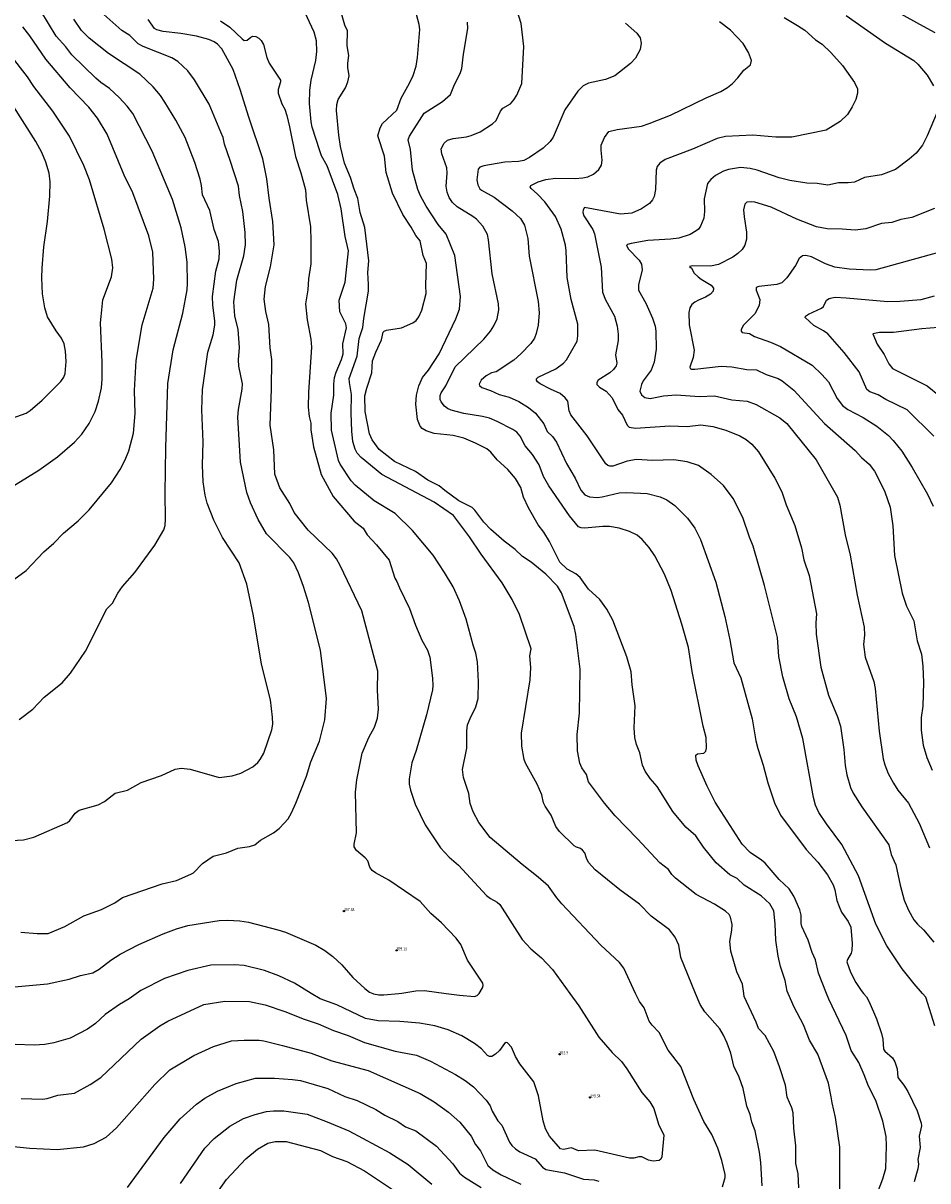
# Model space of a CAD drawing. Units: metres. Extents: x 586619 to 593422, y 4784412 to 4797210.
# Drawn here: x 590072 to 590287, y 4788246 to 4788521 of the extents above; entities that cross this region are included whole.
import ezdxf

# ---------------------------------------------------------------- set-up
doc = ezdxf.new("R2010")
doc.units = ezdxf.units.M
doc.header["$LTSCALE"] = 0.5
doc.layers.get('0').update_dxf_attribs({"linetype": 'CONTINUOUS'})
for name, color, linetype in [('031006', 9, 'CONTINUOUS'), ('032001', 34, 'CONTINUOUS'), ('032011', 24, 'CONTINUOUS'), ('033006', 9, 'CONTINUOUS')]:
    doc.layers.add(name, color=color, linetype=linetype)
doc.styles.get("Standard").update_dxf_attribs({"font": 'ROMANS.shx', "width": 0.8, "height": 0.75})

# ---------------------------------------------------------------- blocks, each defined once
blk = doc.blocks.new('COTAP')
at = {"color": 0}
blk.add_circle((0, 0), 0.3, dxfattribs=at)

msp = doc.modelspace()

# ---------------------------------------------------------------- linework, layer by layer
at = {"layer": '032001'}
for points, elevation in [([(590071.16, 4788355.4), (590074.44, 4788357.85), (590077.06, 4788360.68), (590081.32, 4788364.11), (590083.35, 4788366.39), (590086.89, 4788371.62), (590091.93, 4788381.64), (590093.31, 4788383.03), (590094.58, 4788385.36), (590095.66, 4788386.94), (590098.57, 4788390.29), (590103.35, 4788396.76), (590105.46, 4788400.42), (590105.77, 4788401.42), (590105.9, 4788402.91), (590105.79, 4788409.12), (590105.93, 4788419.83), (590106.43, 4788435.09), (590107.67, 4788443.05), (590109.98, 4788451.77), (590110.98, 4788457.33), (590111.09, 4788458.82), (590110.96, 4788463.88), (590110.56, 4788467.48), (590109.54, 4788472.03), (590107.5, 4788478.74), (590102.72, 4788490.23), (590098.12, 4788499.1), (590096.76, 4788500.9), (590094.84, 4788502.95), (590092.55, 4788505.08), (590090.55, 4788506.47), (590089.32, 4788507.51), (590083.65, 4788513.04), (590082.19, 4788514.97), (590079.94, 4788517.49), (590076.31, 4788523.52)], 410), ([(590237.95, 4788244.6), (590238.58, 4788246.81), (590238.59, 4788247.48), (590237.8, 4788250.8), (590236.85, 4788253.71), (590235.43, 4788257), (590233.51, 4788260.06), (590231.1, 4788265.3), (590228.07, 4788273.13), (590225.07, 4788276.94), (590222.93, 4788281.13), (590221.22, 4788282.92), (590220.56, 4788283.83), (590219.34, 4788287.04), (590218.23, 4788288.53), (590217.34, 4788290.43), (590214.52, 4788296.45), (590213.52, 4788297.73), (590209.05, 4788301.85), (590199.82, 4788311.69), (590198.63, 4788313.09), (590196.66, 4788315.86), (590194.24, 4788318.03), (590190.41, 4788321.03), (590182.84, 4788327.4), (590180.14, 4788330.96), (590178.84, 4788333.47), (590178.13, 4788335.51), (590177.82, 4788337.84), (590176.49, 4788341.67), (590176.25, 4788343.54), (590177.29, 4788348.64), (590177.3, 4788352.74), (590177.5, 4788354.13), (590178.07, 4788355.68), (590179.48, 4788358.38), (590180.02, 4788360.42), (590180.11, 4788364.35), (590179.83, 4788369.08), (590179.47, 4788371.17), (590178.83, 4788373), (590177.17, 4788379.17), (590175.57, 4788383.56), (590174.04, 4788386.87), (590172.04, 4788390.27), (590169.32, 4788394.42), (590164.46, 4788400.27), (590160.28, 4788404.23), (590155.31, 4788407.25), (590150.84, 4788410.99), (590149.89, 4788412.03), (590147.29, 4788415.99), (590146.87, 4788416.86), (590145.21, 4788424.01), (590145.11, 4788428.08), (590145.76, 4788432.34), (590145.75, 4788434.94), (590145.96, 4788436.51), (590146.29, 4788437.79), (590147.61, 4788440.82), (590148.02, 4788442.15), (590147.88, 4788444.54), (590148.78, 4788448.3), (590148.63, 4788449.22), (590147.22, 4788452.06), (590147.04, 4788454.89), (590148.48, 4788459.16), (590149.23, 4788466.54), (590148.49, 4788469.94), (590147.55, 4788476.56), (590146.69, 4788479.95), (590144.22, 4788486.74), (590142.89, 4788489.11), (590142.42, 4788490.29), (590140.61, 4788495.9), (590140.37, 4788497.14), (590140.01, 4788501.54), (590140.11, 4788504.66), (590140.43, 4788507.01), (590141.49, 4788511.74), (590141.73, 4788513.87), (590141.63, 4788516.37), (590141.13, 4788518.46), (590138.42, 4788524.19)], 385), ([(590247.32, 4788244.76), (590247.02, 4788250.37), (590246.74, 4788252.79), (590245.72, 4788257.83), (590244.88, 4788259.87), (590244.53, 4788261.73), (590243.72, 4788263.72), (590242.87, 4788267.92), (590241.89, 4788270.59), (590240.63, 4788273.21), (590239.88, 4788276.3), (590239.06, 4788278.64), (590238.21, 4788280.54), (590237.28, 4788282.06), (590233.77, 4788286.1), (590232.65, 4788287.8), (590231.56, 4788290.43), (590228.03, 4788298.99), (590227.58, 4788301.87), (590226.74, 4788303.74), (590225.39, 4788305.51), (590221.01, 4788308.78), (590218.25, 4788311.57), (590213.59, 4788314.99), (590207.74, 4788319.72), (590206.2, 4788321.5), (590205.66, 4788322.53), (590205.26, 4788323.77), (590204.76, 4788324.45), (590204.29, 4788324.81), (590203.31, 4788325.11), (590202.73, 4788325.47), (590199.32, 4788328.81), (590198.42, 4788330.04), (590197.34, 4788332.68), (590195.85, 4788334.87), (590195.52, 4788335.63), (590195.07, 4788337.52), (590193.97, 4788340.07), (590191.23, 4788345.04), (590190.91, 4788345.94), (590190.38, 4788349.11), (590190.3, 4788352.15), (590192.29, 4788364.82), (590192.5, 4788367.77), (590192.25, 4788370.47), (590192.56, 4788372.19), (590189.78, 4788380.28), (590188.07, 4788383.89), (590185.71, 4788387.8), (590180.71, 4788394.63), (590177.95, 4788398.7), (590174.12, 4788403.77), (590169.54, 4788406.95), (590157.17, 4788413.49), (590152.24, 4788417.54), (590151.33, 4788418.56), (590150.82, 4788419.54), (590150.32, 4788421.35), (590150.03, 4788423.79), (590149.88, 4788428.03), (590149.99, 4788432.5), (590149.46, 4788435.35), (590149.44, 4788436.3), (590151.31, 4788441.6), (590151.81, 4788445.75), (590152.66, 4788448.42), (590152.85, 4788450.49), (590153.96, 4788457.01), (590154.03, 4788458.6), (590153.83, 4788461.42), (590154.1, 4788464.2), (590153.1, 4788472.1), (590152.02, 4788475.69), (590151.46, 4788479), (590150.6, 4788481.19), (590149.76, 4788483.97), (590148.27, 4788487.36), (590147.34, 4788491.31), (590146.94, 4788494), (590146.38, 4788499.85), (590146.48, 4788501.27), (590146.84, 4788502.46), (590148.55, 4788505.22), (590149.11, 4788506.68), (590149.41, 4788508.1), (590149.08, 4788510.07), (590149.08, 4788511.11), (590149.37, 4788512.88), (590148.91, 4788515.2), (590149.04, 4788518.73), (590148.4, 4788520.12), (590147.56, 4788522.88)], 380), ([(590273.26, 4788239.43), (590275.92, 4788246.47), (590276.65, 4788248.92), (590276.82, 4788254.31), (590276.72, 4788256.53), (590275.97, 4788260.11), (590274.31, 4788265.01), (590272.55, 4788268.47), (590271.56, 4788271.14), (590270.24, 4788274.07), (590268.45, 4788276.9), (590267.22, 4788280.46), (590263.17, 4788289.06), (590262.62, 4788290.43), (590260.67, 4788295.24), (590260, 4788298.38), (590259.18, 4788300.17), (590258.28, 4788303.08), (590256.75, 4788306.34), (590256.59, 4788307.04), (590256.55, 4788308.96), (590256.28, 4788310.24), (590254.84, 4788313.53), (590253.76, 4788315.24), (590251.4, 4788317.42), (590248.05, 4788321.34), (590247.2, 4788322.08), (590244.51, 4788323.85), (590242.62, 4788325.85), (590236.2, 4788335.8), (590234.28, 4788339.63), (590232.17, 4788344.42), (590231.71, 4788345.76), (590231.63, 4788346.96), (590232.04, 4788347.3), (590233.53, 4788347.39), (590233.99, 4788347.86), (590234.14, 4788348.58), (590234.03, 4788351.14), (590233.32, 4788353.84), (590230.72, 4788366.77), (590229.86, 4788372.47), (590228.31, 4788378.05), (590225.77, 4788386.04), (590224.18, 4788389.87), (590221.92, 4788394.24), (590220.54, 4788396.22), (590218.9, 4788398.06), (590217.7, 4788399.09), (590215.88, 4788399.97), (590213.4, 4788400.77), (590211.17, 4788401.16), (590209.53, 4788401.22), (590205.24, 4788400.78), (590204.42, 4788400.85), (590203.78, 4788401.12), (590201.65, 4788403.68), (590196.72, 4788410.84), (590195.48, 4788413.06), (590194.46, 4788415.79), (590192.89, 4788418.26), (590191.18, 4788420.34), (590189.96, 4788422.58), (590189.19, 4788423.57), (590188.23, 4788424.2), (590184.47, 4788426.12), (590182.71, 4788426.86), (590181.01, 4788427.29), (590176.63, 4788427.97), (590173.56, 4788428.78), (590172.71, 4788429.16), (590172.01, 4788429.69), (590171.22, 4788430.76), (590170.99, 4788431.32), (590171, 4788432.24), (590171.24, 4788432.85), (590172.37, 4788434.53), (590174.53, 4788439.08), (590181.31, 4788445.59), (590182.9, 4788447.53), (590183.73, 4788448.79), (590184.48, 4788450.4), (590184.89, 4788452.55), (590184.79, 4788454.01), (590183.28, 4788461.14), (590182.47, 4788469.17), (590182.21, 4788470.4), (590181.09, 4788472.44), (590179.6, 4788474.05), (590178.77, 4788474.72), (590175, 4788476.99), (590173.91, 4788478.06), (590173.13, 4788479.22), (590172.65, 4788480.46), (590172.41, 4788481.93), (590172.65, 4788485), (590172.57, 4788486.26), (590171.4, 4788489.59), (590171.24, 4788490.75), (590171.91, 4788492.13), (590172.73, 4788492.85), (590174.06, 4788493.22), (590177.23, 4788493.57), (590178.32, 4788493.9), (590180.51, 4788494.82), (590183.4, 4788496.65), (590184.26, 4788497.47), (590185.31, 4788499.69), (590185.84, 4788500.44), (590187.66, 4788501.41), (590188.49, 4788502.35), (590189.16, 4788503.45), (590190.35, 4788506.27), (590190.86, 4788515.06), (590190.21, 4788520.48), (590189.31, 4788523.29)], 365), ([(590267.28, 4788522.36), (590276.6, 4788515.85), (590283.33, 4788511.71), (590284.26, 4788510.86), (590286.49, 4788508.24), (590287.94, 4788505.67)], 345), ([(590280.24, 4788522.81), (590284.63, 4788520.3), (590288.29, 4788518.36)], 340), ([(590066.4, 4788326.53), (590072.16, 4788326.9), (590074.65, 4788327.52), (590082.62, 4788330.99), (590083.19, 4788331.48), (590084.46, 4788333.2), (590085.42, 4788333.9), (590089.89, 4788335.17), (590091.41, 4788335.97), (590093.91, 4788337.93), (590096.84, 4788338.65), (590100.09, 4788340.49), (590104.9, 4788342.1), (590108.19, 4788343.65), (590109.54, 4788343.83), (590111.71, 4788343.61), (590118.6, 4788341.68), (590121.65, 4788342.01), (590123.69, 4788342.69), (590126.54, 4788344.21), (590127.73, 4788345.2), (590128.34, 4788345.9), (590129.16, 4788347.4), (590131.11, 4788352.95), (590131.29, 4788354.26), (590131.23, 4788355.92), (590130.72, 4788360.06), (590128.63, 4788368.49), (590126.71, 4788380), (590125.17, 4788387.48), (590123.31, 4788392.6), (590119.34, 4788398.57), (590117.32, 4788402.67), (590115.74, 4788406.68), (590115.26, 4788408.59), (590114.83, 4788411.79), (590114.66, 4788415.75), (590114.83, 4788421.26), (590114.45, 4788428.87), (590114.61, 4788433.62), (590115.86, 4788442.55), (590117.19, 4788446.63), (590117.59, 4788448.95), (590117.59, 4788449.99), (590117.05, 4788453.66), (590117, 4788455.71), (590117.76, 4788461.75), (590118.6, 4788464.65), (590118.69, 4788466.49), (590118.41, 4788468.74), (590117.43, 4788471.66), (590116.39, 4788476.17), (590114.61, 4788479.87), (590114.39, 4788482.09), (590114.05, 4788483.57), (590112.85, 4788487.49), (590110.5, 4788493.48), (590108.34, 4788497.58), (590105.71, 4788501.83), (590104.67, 4788503.38), (590102.92, 4788505.45), (590099.75, 4788508.47), (590092.37, 4788513.33), (590087.78, 4788517), (590085.96, 4788518.84), (590084.11, 4788521.49)], 405), ([(590069.04, 4788388), (590072.84, 4788390.76), (590077.03, 4788395.17), (590079.37, 4788397.24), (590081.69, 4788399.61), (590085.15, 4788402.56), (590087.73, 4788405.11), (590093.02, 4788411.54), (590095.13, 4788414.67), (590096.3, 4788416.96), (590097.17, 4788419.15), (590098.29, 4788423.29), (590098.63, 4788427.96), (590098.49, 4788433.43), (590098.87, 4788440.56), (590100.34, 4788448.98), (590102.95, 4788457.72), (590103.11, 4788459.84), (590102.83, 4788466.22), (590101.92, 4788470.12), (590098.14, 4788480.31), (590096.09, 4788484.53), (590092.01, 4788494.21), (590089.75, 4788498.05), (590087.68, 4788500.63), (590083.26, 4788505.22), (590077.46, 4788512.06), (590073.68, 4788517.54), (590072.07, 4788519.67)], 415), ([(590070.07, 4788291.97), (590077.91, 4788292.7), (590083.05, 4788293.83), (590085.74, 4788294.72), (590088.67, 4788295.31), (590090.11, 4788296.21), (590092.86, 4788298.36), (590095.12, 4788299.78), (590099.54, 4788302.07), (590105.28, 4788304.58), (590108.48, 4788305.79), (590111.18, 4788306.53), (590118.58, 4788307.74), (590120.67, 4788307.83), (590123.48, 4788307.65), (590125.55, 4788307.33), (590132.5, 4788305.54), (590134.33, 4788304.96), (590141.47, 4788301.86), (590143.66, 4788300.59), (590145.54, 4788299.16), (590147.64, 4788297.18), (590150.28, 4788294.24), (590153.16, 4788291.57), (590154.27, 4788290.74), (590155.05, 4788290.43), (590155.2, 4788290.37), (590156.44, 4788290.13), (590157.67, 4788290.12), (590161.2, 4788290.43), (590161.88, 4788290.49), (590165.18, 4788291.04), (590167.31, 4788291.12), (590172.38, 4788290.43), (590175.54, 4788290), (590179.11, 4788289.73), (590179.77, 4788289.98), (590180.22, 4788290.39), (590180.24, 4788290.43), (590181.03, 4788291.75), (590181.18, 4788292.29), (590181.09, 4788292.88), (590177.48, 4788298.31), (590175.9, 4788302.01), (590174.79, 4788303.53), (590171.28, 4788307.2), (590168.79, 4788309.37), (590166.23, 4788312.26), (590158.79, 4788317.3), (590155.67, 4788319.04), (590154.9, 4788319.6), (590154.34, 4788320.4), (590153.83, 4788321.91), (590153.24, 4788322.6), (590151.12, 4788324.31), (590150.57, 4788325.23), (590150.56, 4788325.86), (590151.13, 4788328.5), (590150.9, 4788338.16), (590151.22, 4788341.08), (590152.49, 4788347.44), (590154.08, 4788351.14), (590155.41, 4788353.59), (590156.11, 4788355.71), (590156.34, 4788357.88), (590156.16, 4788362.33), (590156.18, 4788366.87), (590152.4, 4788381.19), (590147.29, 4788391.94), (590146.37, 4788393.55), (590145.39, 4788394.88), (590139.69, 4788400.29), (590136.38, 4788404.52), (590135.32, 4788406.66), (590132.99, 4788410.33), (590131.8, 4788413.62), (590131.51, 4788419.33), (590130.67, 4788425.25), (590130.99, 4788433.72), (590131.07, 4788440.77), (590130.64, 4788443.54), (590130.35, 4788449.13), (590129.69, 4788452.17), (590129.28, 4788455.07), (590129.61, 4788458.1), (590130.78, 4788462.74), (590131.6, 4788467.96), (590131.31, 4788473.56), (590130.42, 4788479.05), (590129.92, 4788483.61), (590128.95, 4788488.35), (590125.64, 4788498.24), (590123.6, 4788504.86), (590121.92, 4788509.6), (590119.2, 4788514.44), (590118.21, 4788515.56), (590117.44, 4788516.11), (590116.11, 4788516.67), (590113.21, 4788517.48), (590109.46, 4788518.15), (590105.32, 4788518.61), (590103.78, 4788519), (590103.27, 4788519.31), (590101.76, 4788521.47)], 395), ([(590118.88, 4788521.09), (590121.11, 4788519.63), (590124.02, 4788516.84), (590124.53, 4788516.49), (590125.21, 4788516.5), (590126.07, 4788517.25), (590126.55, 4788517.45), (590127.3, 4788517.37), (590128, 4788517.02), (590128.58, 4788516.44), (590129.09, 4788515.49), (590129.89, 4788512.44), (590130.45, 4788511.08), (590133.09, 4788507.05), (590133.14, 4788506.64), (590132.59, 4788504.81), (590132.55, 4788503.96), (590133.42, 4788501.44), (590134.14, 4788500.14), (590134.63, 4788498.63), (590135.3, 4788495.95), (590136.68, 4788488.9), (590137.98, 4788485.06), (590139.06, 4788481.04), (590139.23, 4788478.56), (590140.22, 4788472.23), (590140.36, 4788468.78), (590140.3, 4788463.47), (590139.75, 4788459.93), (590139.61, 4788457.34), (590139.05, 4788454.02), (590139.49, 4788450.17), (590140.34, 4788445.58), (590140.51, 4788443.72), (590139.76, 4788433.06), (590139.68, 4788429.47), (590139.91, 4788427.28), (590140.36, 4788425.69), (590140.35, 4788424.07), (590140.93, 4788420.06), (590142.79, 4788413.5), (590145.61, 4788408.27), (590150.59, 4788402.45), (590152.71, 4788400.82), (590153.71, 4788399.18), (590155.9, 4788396.85), (590158.9, 4788393.22), (590160.21, 4788388.95), (590160.71, 4788388.15), (590161.31, 4788386.63), (590163.72, 4788381.72), (590165.13, 4788377.77), (590166.64, 4788374.24), (590167.95, 4788371.82), (590168.5, 4788370.15), (590169.14, 4788365.24), (590169.25, 4788363.44), (590169.15, 4788362.46), (590167.74, 4788356.55), (590165.3, 4788348.03), (590164.24, 4788345.16), (590163.62, 4788341.36), (590163.61, 4788340.07), (590163.92, 4788338.61), (590165.04, 4788335.32), (590167.43, 4788330.43), (590171.04, 4788324.98), (590173.15, 4788322.73), (590175.31, 4788320.86), (590181.95, 4788313.69), (590182.96, 4788312.92), (590184.51, 4788312.09), (590185.15, 4788311.49), (590190.45, 4788303.26), (590192.46, 4788301.03), (590195.01, 4788298.84), (590197.63, 4788296.12), (590201.74, 4788290.43), (590203.88, 4788287.48), (590208.64, 4788280.05), (590211.74, 4788276.4), (590213.95, 4788274.27), (590215.27, 4788272.58), (590218.81, 4788266.92), (590220.71, 4788264.7), (590221.69, 4788263.13), (590222.79, 4788259.46), (590224.03, 4788256.79), (590223.56, 4788251.69), (590223.33, 4788251.12), (590222.9, 4788250.8), (590221.47, 4788250.67), (590220.37, 4788250.89), (590218.79, 4788251.68), (590218.13, 4788251.69), (590216.93, 4788251.37), (590215.88, 4788251.38), (590207.66, 4788253.23), (590203.81, 4788253.11), (590202.11, 4788253.81), (590200.25, 4788253.45), (590199.55, 4788253.6), (590196.92, 4788256.6), (590195.97, 4788258.29), (590195.41, 4788260.23), (590194.3, 4788266.14), (590193.2, 4788269.5), (590189.88, 4788273.7), (590188.82, 4788275.47), (590187.9, 4788277.71), (590186.94, 4788278.71), (590186.64, 4788278.77), (590186.23, 4788278.57), (590185.06, 4788276.9), (590184.13, 4788276), (590183.24, 4788275.51), (590182.69, 4788275.49), (590182.25, 4788275.73), (590180.8, 4788277.28), (590179.12, 4788278.54), (590176.14, 4788280.37), (590172.86, 4788281.83), (590169.7, 4788282.75), (590166.1, 4788283.39), (590161.39, 4788283.78), (590156.28, 4788283.92), (590153.27, 4788284.51), (590146.46, 4788287.69), (590142.51, 4788289.12), (590140.39, 4788290.43), (590136.43, 4788292.87), (590132.77, 4788294.64), (590129.35, 4788295.89), (590124.49, 4788297.03), (590122.19, 4788297.24), (590116.58, 4788297.12), (590111.15, 4788295.86), (590105.6, 4788293.94), (590099.99, 4788291.09), (590097.27, 4788289.17), (590094.97, 4788287.83), (590091.54, 4788285.43), (590089.27, 4788283.32), (590087.33, 4788281.94), (590083.29, 4788279.84), (590079.38, 4788278.72), (590077.21, 4788278.34), (590074.72, 4788278.16), (590070.19, 4788278.33)], 390), ([(590265.79, 4788243.65), (590265.79, 4788253.95), (590264.74, 4788261.01), (590263.9, 4788264.47), (590263.74, 4788265.87), (590263.03, 4788269.11), (590260.51, 4788276.05), (590258.6, 4788279.32), (590257.14, 4788282.95), (590254.94, 4788287.17), (590253.53, 4788290.43), (590253.29, 4788290.96), (590252.76, 4788293.5), (590251.71, 4788296.84), (590251.12, 4788299.3), (590250.62, 4788303.04), (590250.46, 4788306.94), (590250.1, 4788310.02), (590249.14, 4788311.66), (590247.1, 4788313.58), (590243.05, 4788316.12), (590241.41, 4788317.73), (590239.64, 4788318.57), (590236.44, 4788321.39), (590233.43, 4788325.11), (590231.63, 4788327.81), (590229.27, 4788329.87), (590226.12, 4788333.59), (590222.45, 4788339.52), (590220.8, 4788341.43), (590219.61, 4788343.18), (590218.94, 4788344.58), (590218.35, 4788347.53), (590217.51, 4788349.46), (590217.17, 4788351.11), (590217.01, 4788353.41), (590217.19, 4788358.62), (590216.49, 4788363.62), (590216.28, 4788366.73), (590215.26, 4788370.29), (590211.97, 4788378.97), (590210.49, 4788381.58), (590208.83, 4788383.87), (590206.14, 4788386.32), (590204.16, 4788389.11), (590203.18, 4788389.93), (590201.09, 4788391.05), (590199.4, 4788392.72), (590196.88, 4788397.59), (590195.55, 4788399.8), (590194.21, 4788401.56), (590191.9, 4788405.61), (590190.76, 4788408.13), (590190.13, 4788410.47), (590188.84, 4788412.55), (590187.07, 4788414.71), (590184.48, 4788417.03), (590183.01, 4788418.84), (590182.03, 4788419.6), (590179.37, 4788420.98), (590176.57, 4788422.15), (590174.09, 4788422.75), (590169.6, 4788423.27), (590167.63, 4788423.89), (590166.7, 4788424.45), (590166.27, 4788424.94), (590165.62, 4788426.53), (590165.25, 4788430.21), (590165.41, 4788432.35), (590165.91, 4788434.55), (590166.78, 4788436.5), (590168.2, 4788438.23), (590170.74, 4788442.17), (590174.71, 4788450.47), (590175.57, 4788452.74), (590175.84, 4788455.7), (590174.5, 4788465.49), (590172.39, 4788470.54), (590170.52, 4788472.84), (590167.7, 4788477.19), (590166.33, 4788479.64), (590165.68, 4788481.15), (590164.42, 4788485.7), (590163.97, 4788490.61), (590163.41, 4788492.93), (590163.74, 4788493.77), (590167.23, 4788499.24), (590171.55, 4788501.99), (590173.44, 4788503.65), (590174.38, 4788506.02), (590175.77, 4788508.6), (590176.13, 4788509.78), (590176.52, 4788513.22), (590177.58, 4788519.26), (590177.45, 4788520.83)], 370), ([(590214.97, 4788520.58), (590217.61, 4788518.18), (590218.39, 4788517.05), (590218.66, 4788515.83), (590218.44, 4788514.35), (590217.27, 4788512.24), (590216.13, 4788510.99), (590212.41, 4788508.05), (590210.16, 4788507.21), (590206.14, 4788506.33), (590204.9, 4788505.67), (590203.64, 4788504.46), (590200.51, 4788500.01), (590197.82, 4788493.55), (590197.09, 4788492.53), (590195.42, 4788490.95), (590192.15, 4788488.72), (590190.85, 4788488.03), (590189.57, 4788487.78), (590186.35, 4788487.61), (590181.36, 4788486.76), (590180.41, 4788486.44), (590180.01, 4788485.91), (590179.67, 4788483.38), (590179.91, 4788482.18), (590180.38, 4788481.3), (590180.81, 4788480.92), (590183.77, 4788479.27), (590188.07, 4788476.05), (590190.03, 4788474.2), (590190.95, 4788472.66), (590191.76, 4788469.46), (590192.13, 4788465.3), (590194.25, 4788454.51), (590194.43, 4788451.89), (590194.19, 4788448.9), (590193.77, 4788446.96), (590193.35, 4788445.86), (590192.52, 4788444.62), (590190.15, 4788442.1), (590188.49, 4788440.67), (590184.23, 4788437.87), (590183.18, 4788437.61), (590181.87, 4788436.92), (590180.73, 4788435.89), (590180.2, 4788434.94), (590180.3, 4788434.59), (590180.89, 4788434.18), (590182.95, 4788433.45), (590185.01, 4788432.48), (590187.36, 4788431.83), (590189.65, 4788430.8), (590191.97, 4788429.41), (590193.57, 4788428.09), (590195.54, 4788425.55), (590196.38, 4788423.7), (590197.65, 4788422.49), (590198.55, 4788421.21), (590200.97, 4788416.12), (590203.03, 4788412.67), (590204.38, 4788409.78), (590205.32, 4788408.67), (590206.42, 4788408.2), (590208.25, 4788408.07), (590209.41, 4788408.21), (590213.42, 4788409.19), (590215.28, 4788409.28), (590220.1, 4788408.97), (590223.19, 4788408.22), (590224.76, 4788407.47), (590226.61, 4788406.15), (590229.61, 4788403.19), (590231.4, 4788400.78), (590232.72, 4788398.1), (590236.32, 4788387.97), (590238.45, 4788379.81), (590239.66, 4788374.3), (590240.64, 4788368.85), (590242.26, 4788365.29), (590244.95, 4788355.55), (590245.86, 4788350.32), (590246.32, 4788348.52), (590247.59, 4788344.58), (590248.7, 4788340.36), (590250.26, 4788335.66), (590251.7, 4788332.74), (590257.77, 4788324.58), (590260.56, 4788321.54), (590262.84, 4788318.56), (590264.18, 4788316.16), (590264.58, 4788315.01), (590265.05, 4788312.51), (590265.58, 4788311.03), (590266.19, 4788309.73), (590267.72, 4788307.53), (590268.34, 4788306.13), (590268.67, 4788302.29), (590268.6, 4788300.63), (590268.43, 4788299.98), (590267.59, 4788298.52), (590267.45, 4788297.95), (590268.26, 4788295.45), (590269.54, 4788293), (590270.82, 4788291.11), (590271.39, 4788290.43), (590272.08, 4788289.6), (590272.73, 4788288.41), (590274.42, 4788284.42), (590275.61, 4788280.91), (590275.92, 4788279.59), (590276.13, 4788277.22), (590276.42, 4788276.74), (590278.21, 4788275.13), (590278.79, 4788274.24), (590279.34, 4788272.57), (590279.51, 4788270.53), (590280.95, 4788268.7), (590281.88, 4788267.16), (590284.06, 4788262.59), (590285.01, 4788259.69), (590285.09, 4788258.99), (590284.57, 4788256.57), (590284.82, 4788253.87), (590284.26, 4788251.03), (590284.38, 4788249.94), (590284.28, 4788248.86), (590283.42, 4788245.77)], 360), ([(590288.32, 4788282.75), (590286.12, 4788289.54), (590285.35, 4788290.43), (590283.38, 4788292.7), (590280.57, 4788296.26), (590276.89, 4788301.72), (590274.26, 4788306.89), (590270.19, 4788318.29), (590266.25, 4788325.74), (590262.58, 4788330.64), (590260.78, 4788333.38), (590259.98, 4788335.05), (590259.52, 4788336.88), (590256.99, 4788350.91), (590255.52, 4788356), (590253.75, 4788360.29), (590252.21, 4788365.53), (590251.33, 4788370.34), (590250.96, 4788374.89), (590247.89, 4788387.19), (590245.21, 4788396.53), (590244.32, 4788398.64), (590242.74, 4788403.33), (590240.46, 4788407.86), (590238.18, 4788410.89), (590235.27, 4788413.5), (590232.25, 4788415.64), (590229.57, 4788416.54), (590226.41, 4788416.99), (590221.32, 4788416.83), (590217.56, 4788417.07), (590215.34, 4788416.66), (590211.96, 4788415.51), (590211.25, 4788415.46), (590210.71, 4788415.63), (590210.3, 4788416.01), (590205.83, 4788422.68), (590202.01, 4788427.66), (590201.6, 4788428.58), (590201.23, 4788430.89), (590200.64, 4788431.73), (590199.47, 4788432.69), (590197.15, 4788433.72), (590194.73, 4788435.01), (590194.1, 4788435.47), (590193.81, 4788435.85), (590193.86, 4788436.21), (590194.25, 4788436.59), (590198.43, 4788438.57), (590200.25, 4788439.9), (590200.91, 4788440.68), (590203.47, 4788445.11), (590203.64, 4788446.4), (590203.63, 4788449.17), (590202.08, 4788455), (590201.11, 4788460.27), (590200.85, 4788466.53), (590200.67, 4788467.89), (590199.68, 4788471.72), (590198.35, 4788474.69), (590195.8, 4788478.18), (590194.08, 4788479.99), (590192.58, 4788481.32), (590192.36, 4788481.73), (590192.52, 4788482.05), (590194.21, 4788482.96), (590196.01, 4788483.5), (590198.34, 4788483.78), (590203.01, 4788483.73), (590204.83, 4788483.86), (590206.02, 4788484.13), (590207.35, 4788484.78), (590208.63, 4788485.84), (590209.26, 4788486.85), (590209.4, 4788488.1), (590209.16, 4788490.45), (590209.2, 4788491.61), (590209.94, 4788493.42), (590210.99, 4788494.9), (590212.98, 4788495.35), (590218.76, 4788496.16), (590220.58, 4788496.74), (590225.59, 4788498.78), (590234.08, 4788502.87), (590237.52, 4788504.35), (590239.09, 4788505.32), (590240.33, 4788506.29), (590241.58, 4788507.58), (590242.97, 4788509.4), (590244.56, 4788510.72), (590244.79, 4788511.71), (590244.11, 4788513.59), (590242.8, 4788515.72), (590239.83, 4788518.91), (590237.19, 4788520.9)], 355), ([(590063.32, 4788406.86), (590075.85, 4788414.54), (590080.22, 4788417.73), (590084.27, 4788421.16), (590086.06, 4788423.08), (590087.78, 4788425.65), (590089.16, 4788428.42), (590089.95, 4788430.94), (590090.66, 4788434.07), (590090.87, 4788436.09), (590090.87, 4788440.17), (590090.47, 4788449.5), (590090.57, 4788451.01), (590090.99, 4788454.94), (590093.08, 4788460.41), (590093.41, 4788462.5), (590093.13, 4788464.57), (590091.32, 4788471.74), (590087.86, 4788483.42), (590086.5, 4788486.8), (590083.06, 4788493.74), (590079.17, 4788499.68), (590074.61, 4788505.58), (590073.1, 4788507.84), (590069.06, 4788513.12)], 420), ([(590288.86, 4788499.49), (590286.48, 4788493.82), (590285.34, 4788491.6), (590283.88, 4788489.75), (590282.23, 4788488.29), (590278.92, 4788485.88), (590275.63, 4788484.62), (590271.61, 4788483.95), (590269.27, 4788482.84), (590267.74, 4788482.67), (590265.45, 4788482.73), (590262.91, 4788482.12), (590260.38, 4788482.55), (590257.9, 4788482.63), (590253.89, 4788483.28), (590251.37, 4788483.91), (590246.16, 4788485.7), (590244.47, 4788486.09), (590242.2, 4788486.32), (590239.38, 4788485.88), (590238.18, 4788485.47), (590236.31, 4788484.42), (590235.18, 4788483.5), (590234.41, 4788482.52), (590233.55, 4788478.87), (590233.69, 4788475.88), (590233.53, 4788474.34), (590232.69, 4788472.39), (590232.25, 4788471.74), (590231.71, 4788471.28), (590230.26, 4788470.46), (590227.56, 4788469.58), (590225.61, 4788469.3), (590220.21, 4788469.02), (590216.27, 4788468.32), (590215.41, 4788468.07), (590215.2, 4788467.8), (590215.66, 4788466.98), (590218.16, 4788464.34), (590218.69, 4788463.39), (590218.87, 4788462.08), (590218.02, 4788458.51), (590218.05, 4788457.23), (590219.72, 4788454.14), (590221.35, 4788450.6), (590221.97, 4788448.67), (590222.14, 4788447.53), (590222.21, 4788443.28), (590221.77, 4788440.14), (590221, 4788438.25), (590219.13, 4788435.76), (590218.69, 4788434.85), (590218.36, 4788433.26), (590218.75, 4788432.38), (590219.5, 4788431.79), (590220.82, 4788431.58), (590223.91, 4788432.14), (590226.91, 4788432.44), (590232.48, 4788432.05), (590236.03, 4788432.2), (590240.11, 4788431.26), (590243.75, 4788430.87), (590245.91, 4788430.12), (590251.49, 4788426.98), (590253.16, 4788425.6), (590260.14, 4788416.99), (590265.22, 4788408.12), (590265.79, 4788406.24), (590267.04, 4788399.19), (590268.19, 4788394.35), (590269.83, 4788384.9), (590271.51, 4788377.32), (590271.63, 4788375.37), (590271.39, 4788373.18), (590271.74, 4788370.18), (590273.79, 4788364.41), (590274.17, 4788362.72), (590275.06, 4788352.66), (590276.06, 4788346.07), (590276.42, 4788344.62), (590277.23, 4788342.59), (590278.47, 4788340.3), (590279.51, 4788338.68), (590282, 4788335.57), (590284.58, 4788330.85), (590287.05, 4788324.93)], 345), ([(590288.23, 4788476.61), (590282.83, 4788474.46), (590280.24, 4788473.97), (590278.12, 4788473.3), (590275.65, 4788473.06), (590271.96, 4788471.82), (590269.4, 4788471.5), (590266.33, 4788471.74), (590262.78, 4788471.78), (590260.23, 4788472.25), (590255.59, 4788474.06), (590249.5, 4788476.9), (590245.61, 4788478.08), (590244.76, 4788478.22), (590243.72, 4788478.13), (590243.21, 4788477.62), (590242.94, 4788476.26), (590243.04, 4788474.64), (590243.63, 4788470.96), (590243.62, 4788469.33), (590243.21, 4788467.88), (590242.57, 4788466.9), (590241.6, 4788465.95), (590240.36, 4788465.07), (590236.96, 4788463.3), (590235.12, 4788462.92), (590230.9, 4788463.01), (590230.1, 4788462.83), (590230.59, 4788462.45), (590231.25, 4788461.28), (590232.15, 4788460.38), (590232.84, 4788459.84), (590235.21, 4788458.45), (590235.81, 4788457.69), (590235.73, 4788456.99), (590235.1, 4788456.27), (590233.92, 4788455.54), (590232.25, 4788454.85), (590231.4, 4788454.42), (590230.64, 4788453.81), (590230.17, 4788453.01), (590229.93, 4788451.96), (590230.03, 4788449), (590231.18, 4788442.99), (590230.94, 4788441.24), (590230.17, 4788438.98), (590230.24, 4788438.65), (590230.6, 4788438.49), (590231.4, 4788438.48), (590237.61, 4788439.23), (590240.16, 4788439.06), (590243.74, 4788438.39), (590246.03, 4788438.35), (590248.28, 4788437.24), (590251.11, 4788436.27), (590252.11, 4788435.77), (590254.86, 4788433.48), (590262.11, 4788425.64), (590269.4, 4788419.2), (590270.92, 4788417.54), (590272.69, 4788415.93), (590273.94, 4788414.31), (590275.27, 4788411.86), (590276.39, 4788409.38), (590277.72, 4788405.8), (590278.32, 4788401.31), (590278.74, 4788394.27), (590280.57, 4788385.34), (590281.58, 4788382.27), (590283.32, 4788378.8), (590284.1, 4788374.08), (590285.13, 4788370.91), (590285.46, 4788368.05), (590285.62, 4788364.22), (590285.42, 4788358.57), (590285.05, 4788355.85), (590285.08, 4788352.86), (590285.48, 4788349.33), (590286.38, 4788346.37), (590287.62, 4788343.38)], 340), ([(590296.59, 4788468.22), (590274.27, 4788462.02), (590272.97, 4788461.94), (590267.99, 4788462.22), (590264.61, 4788462.68), (590262.37, 4788463.51), (590259, 4788465.16), (590257.7, 4788465.49), (590256.93, 4788465.41), (590256.12, 4788464.72), (590255.21, 4788463.08), (590253.21, 4788460.14), (590252.04, 4788459.01), (590250.79, 4788458.56), (590246.58, 4788458.13), (590245.94, 4788457.87), (590245.88, 4788457.27), (590246.77, 4788455), (590246.6, 4788453.62), (590245.62, 4788451.63), (590242.87, 4788448.84), (590242.37, 4788447.83), (590242.4, 4788447.48), (590242.61, 4788447.22), (590244.34, 4788446.97), (590245.55, 4788446.21), (590249.33, 4788444.89), (590251.69, 4788443.87), (590259.23, 4788439.42), (590261.49, 4788437.26), (590263.06, 4788435.49), (590265.14, 4788431.57), (590266.36, 4788429.89), (590267.62, 4788428.91), (590271.31, 4788427.06), (590274.54, 4788424.95), (590277.27, 4788422.8), (590278.44, 4788421.61), (590280.43, 4788419.02), (590282.93, 4788415.18), (590286.56, 4788408.83), (590287.86, 4788405.98)], 335), ([(590288.04, 4788422.61), (590281.71, 4788428.85), (590276.66, 4788431.33), (590274.81, 4788432.43), (590272.84, 4788433.16), (590272.18, 4788433.64), (590270.35, 4788437.89), (590266.77, 4788442.43), (590262.9, 4788446.84), (590261.91, 4788447.58), (590259.59, 4788448.83), (590257.51, 4788450.78), (590257.62, 4788451.07), (590258.3, 4788451.55), (590261.44, 4788452.95), (590261.86, 4788453.38), (590262.61, 4788454.83), (590263.19, 4788455.23), (590263.87, 4788455.44), (590264.67, 4788455.55), (590267.27, 4788455.41), (590277.1, 4788454.56), (590279.98, 4788454.63), (590285.06, 4788455.06), (590288.24, 4788455.9)], 330), ([(590071.62, 4788265.55), (590076.69, 4788265.38), (590077.82, 4788265.55), (590080.36, 4788266.29), (590084.28, 4788266.76), (590087.97, 4788268.82), (590090.51, 4788270.51), (590100.13, 4788279.59), (590104.53, 4788282.73), (590106.41, 4788283.85), (590114.95, 4788287.84), (590119.94, 4788288.63), (590125.8, 4788288.51), (590129.49, 4788287.7), (590134.12, 4788286.13), (590138.73, 4788284.3), (590142.07, 4788283.19), (590145.67, 4788281.65), (590149.2, 4788280.49), (590153.07, 4788278.83), (590160.28, 4788276.74), (590165.4, 4788275.76), (590168.68, 4788274.34), (590174.64, 4788271.17), (590176.89, 4788269.8), (590178.93, 4788268.25), (590181.91, 4788265.1), (590182.81, 4788263.79), (590183.33, 4788262.54), (590184.68, 4788260.24), (590185.62, 4788259.21), (590187.45, 4788255.14), (590187.99, 4788254.4), (590188.84, 4788253.61), (590189.91, 4788252.89), (590193.55, 4788251.23), (590195.24, 4788249.24), (590196.01, 4788248.65), (590200.46, 4788247.86), (590204.95, 4788246.41), (590207.53, 4788246.19), (590208.63, 4788245.89)], 385), ([(590068.35, 4788254.29), (590073.66, 4788253.73), (590080.2, 4788253.43), (590086.41, 4788254.02), (590088.95, 4788254.85), (590091.81, 4788256.36), (590094.21, 4788258.56), (590103.37, 4788268.83), (590106.92, 4788272.32), (590112.58, 4788275.72), (590117.21, 4788277.86), (590121.53, 4788279.17), (590124.48, 4788279.38), (590128.07, 4788279.31), (590129.21, 4788279.21), (590133.59, 4788278.12), (590140.38, 4788276.24), (590145.32, 4788274.43), (590153.94, 4788272.12), (590166.23, 4788266.71), (590169.56, 4788264.69), (590172.99, 4788262.29), (590175.66, 4788259.91), (590178.32, 4788256.58), (590179.39, 4788254.62), (590180.56, 4788253.07), (590182.29, 4788249.65), (590183.47, 4788248.61), (590185.48, 4788247.43), (590190.08, 4788245.22)], 380), ([(590109.38, 4788245.33), (590115.21, 4788253.71), (590117.44, 4788256.01), (590121.09, 4788258.98), (590124.34, 4788260.76), (590127.15, 4788261.73), (590129.81, 4788262.4), (590131.46, 4788262.6), (590133.92, 4788262.56), (590139.48, 4788261.8), (590144.23, 4788260), (590149.33, 4788257.83), (590159.02, 4788252.65), (590163.37, 4788249.82), (590169.02, 4788245.16)], 370), ([(590116.56, 4788240.9), (590120.32, 4788246.3), (590124.88, 4788251.19), (590127.7, 4788253.5), (590130.12, 4788254.88), (590131.83, 4788255.31), (590134.46, 4788255.33), (590142.59, 4788253.19), (590145.49, 4788251.73), (590148.87, 4788250.55), (590153.08, 4788248.38), (590163.25, 4788241.56)], 365)]:
    msp.add_lwpolyline(points, dxfattribs=dict(at, elevation=elevation))
at = {"layer": '032011'}
for points, elevation in [([(590071.53, 4788304.95), (590075.41, 4788304.66), (590078.03, 4788304.68), (590082.02, 4788306.28), (590086.47, 4788308.83), (590090.71, 4788310.35), (590093.82, 4788311.94), (590095.7, 4788313.21), (590105.04, 4788316.4), (590108.44, 4788317.25), (590111.84, 4788318.69), (590112.47, 4788319.06), (590114.65, 4788321.28), (590117.2, 4788322.96), (590120.36, 4788323.82), (590122.99, 4788324.89), (590125.77, 4788325.3), (590127.05, 4788325.69), (590128.35, 4788326.79), (590131.48, 4788328.54), (590132.81, 4788329.59), (590134.03, 4788330.79), (590134.91, 4788331.84), (590135.72, 4788333.25), (590136.77, 4788335.59), (590139.26, 4788341.99), (590140.36, 4788345.33), (590142.35, 4788350.28), (590143.67, 4788355.33), (590144.05, 4788360.35), (590142.64, 4788371.87), (590139.77, 4788383.19), (590138.62, 4788386.94), (590137.39, 4788390.2), (590136.29, 4788392.58), (590135.38, 4788393.79), (590129.81, 4788399.47), (590127.83, 4788402.81), (590126.05, 4788406.8), (590125.15, 4788409.24), (590123.64, 4788416.43), (590123.03, 4788427.1), (590123.17, 4788428.92), (590124.03, 4788433.77), (590124.09, 4788435.03), (590123.27, 4788439.2), (590123.2, 4788440.68), (590123.41, 4788443.65), (590123.11, 4788447.9), (590122.34, 4788451.12), (590122.03, 4788454.47), (590122.78, 4788459.58), (590124.46, 4788465.34), (590124.86, 4788468.01), (590124.75, 4788470.91), (590124.2, 4788475.9), (590123.43, 4788479.69), (590123.17, 4788481.93), (590121.23, 4788488.03), (590119.82, 4788491.9), (590119.51, 4788493.42), (590119.01, 4788494.74), (590116.19, 4788501.36), (590112.7, 4788507.15), (590111.16, 4788509.24), (590108.78, 4788511.47), (590107.33, 4788512.36), (590100.53, 4788515.03), (590099.35, 4788515.66), (590097.44, 4788517.61), (590095.52, 4788518.86), (590090.54, 4788523.22)], 400), ([(590256.07, 4788244.3), (590255.85, 4788247.63), (590255.35, 4788250.07), (590255.29, 4788254.29), (590254.82, 4788258.5), (590254.7, 4788262.14), (590254.35, 4788263.29), (590253.23, 4788265.83), (590252.85, 4788268.71), (590251.46, 4788273.03), (590250.09, 4788276.67), (590248.06, 4788280.49), (590246.45, 4788282.13), (590245.9, 4788283.65), (590243.11, 4788289.73), (590243, 4788290.43), (590242.68, 4788292.61), (590241.32, 4788295.55), (590239.89, 4788300.43), (590239.66, 4788302.78), (590240.12, 4788305.43), (590240.2, 4788306.8), (590239.86, 4788308.54), (590239.51, 4788309.13), (590238.66, 4788309.92), (590236.03, 4788311.62), (590231.72, 4788313.87), (590226.77, 4788317.76), (590225.89, 4788318.68), (590225.14, 4788319.85), (590223.07, 4788321.41), (590217.81, 4788327.08), (590212.47, 4788332.52), (590209.95, 4788335.56), (590206.2, 4788340.59), (590205.67, 4788342.33), (590204.6, 4788343.96), (590204.13, 4788345.01), (590203.54, 4788348.01), (590203.45, 4788351.85), (590204.01, 4788356.87), (590204.21, 4788367.32), (590203.16, 4788375.56), (590202.8, 4788377.43), (590199.77, 4788385.42), (590198.85, 4788386.99), (590196.03, 4788389.88), (590192.57, 4788392.74), (590190.52, 4788394.08), (590188.78, 4788395.76), (590186.14, 4788397.72), (590183.01, 4788400.49), (590181.37, 4788402.21), (590179.22, 4788405.06), (590178.61, 4788405.65), (590175.42, 4788407.25), (590172.11, 4788409.69), (590170.77, 4788410.86), (590168.05, 4788412.17), (590165.14, 4788414.22), (590160.15, 4788416.59), (590156.53, 4788419.47), (590154.85, 4788421.7), (590154.2, 4788423.13), (590153.17, 4788428.46), (590153.14, 4788432.18), (590153.58, 4788433.97), (590154.82, 4788437.61), (590154.98, 4788440.47), (590155.76, 4788442.56), (590157.1, 4788445.42), (590157.48, 4788447.26), (590157.7, 4788447.54), (590158.29, 4788447.74), (590161.82, 4788448.34), (590164.49, 4788449.48), (590165.3, 4788450.02), (590165.9, 4788450.88), (590166.64, 4788452.52), (590167.7, 4788456.45), (590167.59, 4788458.33), (590167.75, 4788463.54), (590166.99, 4788465.43), (590166.23, 4788468.9), (590165.2, 4788470.18), (590164.15, 4788472.2), (590162.14, 4788475.22), (590159.67, 4788480.22), (590158.22, 4788485.14), (590157.82, 4788488.99), (590156.24, 4788493.87), (590156.8, 4788495.77), (590157.35, 4788496.75), (590160.7, 4788499.91), (590161.71, 4788502.81), (590163.75, 4788506.33), (590164.61, 4788508.12), (590165.28, 4788510.33), (590165.65, 4788512.42), (590166.15, 4788519.1), (590166.03, 4788520.24), (590165.35, 4788522.58)], 375), ([(590252.55, 4788521.93), (590255.73, 4788520.03), (590257.45, 4788518.87), (590259.99, 4788516.64), (590261.54, 4788515.58), (590263.65, 4788513.62), (590266.37, 4788510.54), (590269.25, 4788506.5), (590269.96, 4788504.96), (590269.98, 4788503.97), (590269.57, 4788502.45), (590268.7, 4788500.72), (590267.54, 4788498.94), (590265.81, 4788497.23), (590262.52, 4788495.2), (590254.36, 4788493.55), (590250.59, 4788493.53), (590245.1, 4788494.02), (590238.67, 4788493.69), (590236.67, 4788493.21), (590230.85, 4788490.71), (590224.33, 4788488.22), (590223.06, 4788487.34), (590222.47, 4788486.6), (590222.17, 4788485.7), (590222.05, 4788481.09), (590221.71, 4788479.43), (590221.35, 4788478.66), (590220.61, 4788477.82), (590218.74, 4788476.52), (590216.41, 4788475.53), (590213.74, 4788475.27), (590205.24, 4788476.85), (590204.88, 4788476.32), (590204.8, 4788475.69), (590205.08, 4788474.9), (590207.18, 4788471.59), (590207.61, 4788470.6), (590209.13, 4788462.71), (590209.51, 4788456.74), (590210.22, 4788454.94), (590212.36, 4788451.09), (590212.97, 4788448.66), (590213.23, 4788446.8), (590213.19, 4788445.32), (590212.56, 4788441.92), (590212.87, 4788439.93), (590212.71, 4788439.32), (590212.06, 4788438.45), (590211.21, 4788437.66), (590208.47, 4788435.89), (590208.1, 4788435.36), (590208.15, 4788434.83), (590208.73, 4788434.21), (590210.35, 4788433.25), (590211.79, 4788431.7), (590213.11, 4788428.95), (590214.25, 4788427.55), (590215.32, 4788425.21), (590215.8, 4788424.74), (590217.27, 4788424.51), (590225.43, 4788425.04), (590229.55, 4788424.91), (590232.79, 4788425.31), (590235.63, 4788424.89), (590238.74, 4788424.02), (590242.06, 4788422.69), (590243.52, 4788421.82), (590244.92, 4788420.7), (590246.44, 4788418.86), (590250.35, 4788412.65), (590252, 4788409.42), (590253.02, 4788406.34), (590255.11, 4788401.42), (590256.65, 4788396.15), (590257.24, 4788393.3), (590258.45, 4788389.59), (590260.22, 4788380.49), (590260.05, 4788378.35), (590260.13, 4788375.66), (590261.27, 4788367.83), (590263.03, 4788361.17), (590265.2, 4788356.03), (590265.91, 4788353.83), (590266.67, 4788348.27), (590266.99, 4788344.46), (590267.42, 4788342.31), (590268.32, 4788339.27), (590268.93, 4788337.92), (590270.99, 4788334.69), (590277.37, 4788325.67), (590277.93, 4788323.4), (590279.05, 4788320.95), (590280.03, 4788316.15), (590281, 4788312.59), (590282.04, 4788310.16), (590283.29, 4788307.9), (590284.15, 4788306.85), (590285.56, 4788305.55), (590288.04, 4788302.56)], 350), ([(590069.5, 4788426.86), (590072.84, 4788428.06), (590073.75, 4788428.66), (590076.63, 4788431.14), (590081.08, 4788435.58), (590081.74, 4788436.61), (590082.06, 4788437.45), (590082.29, 4788440.33), (590082.16, 4788442.74), (590081.8, 4788444.5), (590081.22, 4788445.83), (590079.91, 4788447.56), (590077.91, 4788450.92), (590077.22, 4788453.08), (590076.69, 4788456.4), (590076.5, 4788460.2), (590076.61, 4788462.47), (590077.02, 4788467.54), (590077.88, 4788473.53), (590078.42, 4788479.53), (590078.54, 4788482.95), (590078.25, 4788484.96), (590077.51, 4788487.61), (590076.51, 4788489.9), (590075.1, 4788492.46), (590069.37, 4788501.56)], 425), ([(590291.1, 4788448.54), (590285.2, 4788448.03), (590278.5, 4788447.17), (590275.15, 4788447.16), (590273.62, 4788446.87), (590274.64, 4788444.4), (590276.27, 4788441.96), (590277.4, 4788439.75), (590278.26, 4788438.68), (590286.46, 4788434.54), (590289.35, 4788432.16)], 325), ([(590096.83, 4788244.42), (590105.55, 4788256.26), (590109.37, 4788260.69), (590113.21, 4788264.2), (590115.2, 4788265.61), (590118.17, 4788267.27), (590122.65, 4788269.06), (590127.21, 4788270.34), (590131.67, 4788270.3), (590136, 4788270.04), (590137.89, 4788269.75), (590144.33, 4788267.85), (590148.42, 4788266), (590151.29, 4788265.05), (590155.74, 4788262.93), (590157.9, 4788261.53), (590160.95, 4788260.09), (590162.8, 4788258.8), (590165.19, 4788257.83), (590170.15, 4788254.19), (590174, 4788250.05), (590175.54, 4788247.82), (590176.73, 4788246.86), (590180.72, 4788244.43)], 375)]:
    msp.add_lwpolyline(points, dxfattribs=dict(at, elevation=elevation))

# ---------------------------------------------------------------- block references
at = {"layer": '031006', "xscale": 0.5, "yscale": 0.5, "zscale": 0.5}
for p in [(590148.17, 4788309.97, 397.63), (590160.65, 4788300.65, 399.15), (590199.3, 4788276, 392.9), (590206.52, 4788265.78, 393.34)]:
    msp.add_blockref('COTAP', p, dxfattribs=at)

# ---------------------------------------------------------------- texts
at = {"layer": '033006', "width": 0.8}
for s, p in [('397.63', (590148.17, 4788309.97)), ('397.63', (590148.17, 4788309.97)), ('399.15', (590160.65, 4788300.65)), ('399.15', (590160.65, 4788300.65)), ('392.9', (590199.3, 4788276)), ('392.9', (590199.3, 4788276)), ('393.34', (590206.52, 4788265.78)), ('393.34', (590206.52, 4788265.78))]:
    msp.add_text(s, height=0.75, dxfattribs=at).set_placement(p)

doc.saveas('drawing.dxf')
